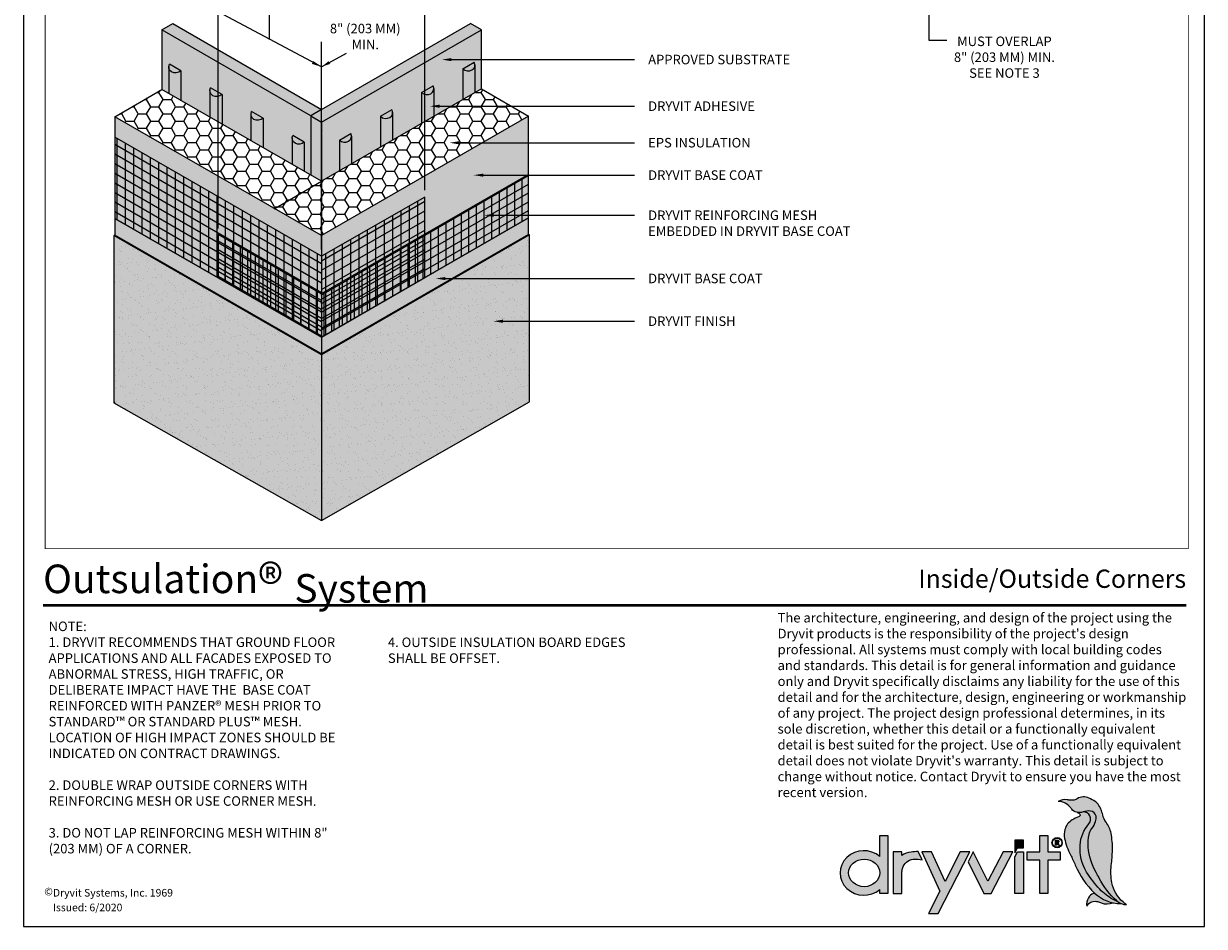
# Model space of a CAD drawing. Units: millimetres. Extents: x -8 to 88.3, y -32.3 to 10.6.
# Drawn here: x 23.9 to 31.6, y 0 to 5.9 of the extents above; entities that cross this region are included whole.
import ezdxf
from ezdxf import colors
from ezdxf.entities.mleader import LeaderData, LeaderLine
from ezdxf.enums import TextEntityAlignment as Align
from ezdxf.math import Vec2, Vec3

# ---------------------------------------------------------------- set-up
doc = ezdxf.new("R2010")
doc.units = ezdxf.units.MM
doc.header["$MEASUREMENT"] = 0
doc.layers.get('0').update_dxf_attribs({"linetype": 'CONTINUOUS', "lineweight": 5, "plot": 0})
for name, color, linetype, lineweight in [('ADHESIVE', 253, 'CONTINUOUS', 5), ('BASE COAT', 253, 'CONTINUOUS', 5), ('INSULATION', 40, 'CONTINUOUS', 5), ('logo black', 7, 'CONTINUOUS', 5), ('logo outline', 7, 'CONTINUOUS', 5), ('logo red', 1, 'CONTINUOUS', 5), ('MESH', 160, 'CONTINUOUS', 5), ('TEXT', 7, 'CONTINUOUS', 5), ('TEXT - TITLE BLOCK', 7, 'CONTINUOUS', 5), ('TITLEBLOCK', 7, 'CONTINUOUS', 5)]:
    doc.layers.add(name, color=color, linetype=linetype, lineweight=lineweight)
for name, color, linetype, lineweight, true_color in [('BARRIER', 7, 'CONTINUOUS', 5, 0x83aaaa), ('FINISH', 7, 'CONTINUOUS', 5, 0xe2cc98), ('logo gray', 7, 'CONTINUOUS', 5, 0xdedede), ('SUBSTRATE', 7, 'CONTINUOUS', 5, 0xffff9e)]:
    doc.layers.add(name, color=color, linetype=linetype, lineweight=lineweight, true_color=true_color)
doc.styles.add('arial', font='arial.ttf', dxfattribs={"height": 0.12})
doc.styles.add('Arial_Black', font='txt', dxfattribs={"height": 0.2})
pattern_1 = [(90, (-8.34071, -95.807786), (-0.054796844, 1e-17), [])]
pattern_2 = [(90, (-23.208666, -110.131784), (-0.05, 7e-18), [])]

# ---------------------------------------------------------------- blocks, each defined once
blk = doc.blocks.new('new block')
blk.add_lwpolyline([(7.6163, 0.1002), (-0.1301, 0.1002), (-0.1301, -10.4502), (7.6163, -10.4502)], close=True)
blk = doc.blocks.new('A$C03B42BF4')
at = {"layer": 'logo black'}
h = blk.add_hatch(color=256, dxfattribs=at)
h.dxf.hatch_style = 1
h.paths.add_polyline_path([(-1.79, 7.35, 0.056625), (-1.93, 9.03, 0.109774), (-2.42, 10.13, -0.103343), (-2.75, 10.86, 0.09685), (-3.21, 11.91, 0.096451), (-3.5, 12.18, 0.034032), (-4.11, 12.53, 0.253995), (-5.29, 12.46, -0.16463), (-5.93, 12.31, -0.006644), (-6.29, 12.36, 0.155875), (-7.17, 12.19, -0.239617), (-5.93, 11.54, -0.001648), (-5.84, 11.42, 0.19103), (-5.37, 11.11, 0.136532), (-4.7, 11.15, -0.116624), (-3.97, 11.23, -0.320877), (-3.42, 10.73, -0.135503), (-3.46, 10.21, -0.076879), (-3.83, 9.5, 0.10026), (-4.11, 8.92, 0.084359), (-4.2, 7.65, 0.104074), (-3.42, 5.14, -0.007295), (-3.11, 4.57, 0.088215), (-1.36, 2.31, 0.11474), (-0.7, 1.94, 0.105153), (-0.38, 1.92), (-0.38, 1.92, -0.011931), (-0.73, 2.2, -0.175402), (-1.84, 4.11, -0.072293), (-1.9, 5.83, 0.020023)])
h = blk.add_hatch(color=256, dxfattribs=at)
h.dxf.hatch_style = 1
edge = h.paths.add_edge_path()
edge.add_line((-24.11, 8.82), (-24.92, 8.82))
edge.add_line((-24.92, 8.82), (-24.92, 6.71))
edge.add_ellipse((-26.5, 5.08), major_axis=(-2.35, 0), ratio=0.942499, start_angle=227.5805, end_angle=492.4195)
edge.add_line((-24.92, 3.44), (-24.92, 3.03))
edge.add_line((-24.92, 3.03), (-24.11, 3.03))
edge.add_line((-24.11, 3.03), (-24.11, 8.82))
edge = h.paths.add_edge_path(flags=16)
edge.add_ellipse((-26.46, 5.09), major_axis=(-1.55, 0), ratio=0.885439, start_angle=0, end_angle=360)
h = blk.add_hatch(color=256, dxfattribs=at)
h.dxf.hatch_style = 1
h.paths.add_polyline_path([(-7, 7.18), (-8.21, 7.18), (-8.21, 8.82), (-9.02, 8.82), (-9.02, 7.18), (-10.27, 7.18), (-10.27, 6.34), (-9.02, 6.34), (-9.02, 3.03), (-8.21, 3.03), (-8.21, 6.34), (-7, 6.34)])
h = blk.add_hatch(color=256, dxfattribs=at)
h.dxf.hatch_style = 1
h.paths.add_polyline_path([(-7.8, 8.09, 1), (-6.78, 8.09, 1)])
h.paths.add_polyline_path([(-6.83, 8.09, -1), (-7.75, 8.09, -1)], flags=16)
h.paths.add_polyline_path([(-7.15, 8.27, -0.681969), (-7.22, 8.07), (-7.1, 7.86), (-7.19, 7.86), (-7.31, 8.07), (-7.36, 8.07), (-7.36, 7.86), (-7.45, 7.86), (-7.45, 8.33), (-7.3, 8.33, -0.183695)], flags=0)
h.paths.add_polyline_path([(-7.21, 8.23, -0.63876), (-7.25, 8.14), (-7.36, 8.14), (-7.36, 8.26, -0.066048), (-7.25, 8.26, -0.173655)], flags=0)
h = blk.add_hatch(color=256, dxfattribs=at)
h.dxf.hatch_style = 1
h.paths.add_polyline_path([(-7.24, 8.33, 0.007808), (-7.3, 8.33), (-7.45, 8.33), (-7.45, 7.86), (-7.36, 7.86), (-7.36, 8.07), (-7.31, 8.07), (-7.19, 7.86), (-7.1, 7.86), (-7.22, 8.07, 0.899412)])
h.paths.add_polyline_path([(-7.36, 8.26), (-7.3, 8.26, -0.007808), (-7.25, 8.26, -0.952465), (-7.24, 8.14), (-7.36, 8.14)], flags=16)
h = blk.add_hatch(color=256, dxfattribs=at)
h.dxf.hatch_style = 1
h.paths.add_polyline_path([(-21.09, 7.21, 0.003761), (-21.81, 7.16, 0.151543), (-22.72, 6.8), (-22.72, 7.18), (-23.57, 7.18), (-23.57, 3.03), (-22.72, 3.03), (-22.72, 5.07, -0.06711), (-22.66, 5.54, -0.314003), (-21.58, 6.44, -0.079789), (-20.69, 6.37)])
h = blk.add_hatch(color=256, dxfattribs=at)
h.dxf.hatch_style = 1
h.paths.add_polyline_path([(-15.95, 7.18), (-16.91, 7.18), (-18.43, 4.23), (-19.77, 7.18), (-20.72, 7.18), (-18.93, 3.26), (-20.08, 1.04), (-19.12, 1.04)])
h = blk.add_hatch(color=256, dxfattribs=at)
h.dxf.hatch_style = 1
h.paths.add_polyline_path([(-11.69, 7.18), (-12.66, 7.18), (-14.16, 4.26), (-15.62, 7.18), (-16.13, 6.18), (-14.56, 3.03), (-13.83, 3.03)])
h = blk.add_hatch(color=256, dxfattribs=at)
h.dxf.hatch_style = 1
h.paths.add_polyline_path([(-10.63, 7.18), (-11.22, 7.18), (-11.48, 6.67), (-11.48, 3.03), (-10.63, 3.03)])
h = blk.add_hatch(color=256, dxfattribs=at)
h.dxf.hatch_style = 1
h.paths.add_polyline_path([(-3.55, 3.06), (-3.67, 3.03, 0.199003), (-4.18, 2.62, 0.16076), (-4.34, 1.77), (-4.27, 1.87, -0.27758), (-3.49, 2.26, -0.068437), (-3.08, 2.17, 0.003474), (-2.9, 2.1, 0.180438), (-1.73, 2.12, -0.137691)])
at = {"layer": 'logo gray'}
h = blk.add_hatch(color=256, dxfattribs=at)
h.dxf.hatch_style = 1
h.paths.add_polyline_path([(-4.13, 9.97, 0.658222), (-4.71, 11.15, -0.119407), (-5.29, 11.09), (-5.19, 11.05, -0.17925), (-5, 10.85, -0.322395), (-5.02, 10.76, -0.089009), (-5.17, 10.66, 0.036946), (-5.78, 10.36, 0.193643), (-6.52, 9.4, 0.122103), (-6.55, 8.52, 0.066415), (-5.97, 6.89, -0.020245), (-5.48, 5.86, 0.105506), (-3.56, 3.07, 0.191314), (-0.95, 2.04, -0.042266), (-1.2, 2.18), (-1.72, 2.45, -0.080395), (-3.05, 3.47, -0.054823), (-4.36, 5.17, -0.153861), (-5, 7.85, -0.162533)])
at = {"layer": 'logo red'}
h = blk.add_hatch(color=256, dxfattribs=at)
h.dxf.hatch_style = 1
h.paths.add_polyline_path([(-4.2, 7.65, -0.084359), (-4.11, 8.92, -0.10026), (-3.83, 9.5, 0.076879), (-3.46, 10.21, 0.135503), (-3.42, 10.73, 0.320877), (-3.97, 11.23, 0.117568), (-4.71, 11.15, -0.658178), (-4.13, 9.97, 0.162533), (-5, 7.85, 0.153861), (-4.36, 5.17, 0.054823), (-3.05, 3.47, 0.080395), (-1.72, 2.45), (-1.2, 2.18, -0.031971), (-1.36, 2.31, -0.088215), (-3.11, 4.57, 0.007295), (-3.42, 5.14, -0.104074)])
h = blk.add_hatch(color=256, dxfattribs=at)
h.dxf.hatch_style = 1
h.paths.add_polyline_path([(-10.63, 8.35), (-11.48, 8.35), (-11.48, 7.08), (-11.22, 7.59), (-10.63, 7.59)])
at = {"layer": 'logo outline'}
for points in [[(-0.38, 1.92), (-0.38, 1.92, -0.011931), (-0.73, 2.2, -0.175402), (-1.84, 4.11, -0.072293), (-1.9, 5.83, 0.020023), (-1.79, 7.35, 0.056625), (-1.93, 9.03, 0.109774), (-2.42, 10.13, -0.103343), (-2.75, 10.86, 0.09685), (-3.21, 11.91, 0.096451), (-3.5, 12.18, 0.034032), (-4.11, 12.53, 0.253995), (-5.29, 12.46, -0.16463), (-5.93, 12.31, -0.006644), (-6.29, 12.36, 0.155875), (-7.17, 12.19)], [(-0.38, 1.92, -0.105473), (-0.7, 1.94, -0.11474), (-1.36, 2.31, -0.088215), (-3.11, 4.57, 0.007295), (-3.42, 5.14, -0.104074), (-4.2, 7.65, -0.084359), (-4.11, 8.92, -0.10026), (-3.83, 9.5, 0.076879), (-3.46, 10.21, 0.135503), (-3.42, 10.73, 0.320877), (-3.97, 11.23, 0.116624), (-4.7, 11.15, -0.136532), (-5.37, 11.11, -0.19103), (-5.84, 11.42, 0.001648), (-5.93, 11.54, 0.239617), (-7.17, 12.19)], [(-7.1, 7.86), (-7.19, 7.86), (-7.31, 8.07), (-7.36, 8.07), (-7.36, 7.86), (-7.45, 7.86), (-7.45, 8.33), (-7.3, 8.33, -0.007808), (-7.24, 8.33, -0.899412), (-7.22, 8.07), (-7.1, 7.85)], [(-3.55, 3.06), (-3.67, 3.03, 0.199003), (-4.18, 2.62, 0.16076), (-4.34, 1.77, 1.129219)], [(-4.34, 1.77), (-4.27, 1.87, -0.27758), (-3.49, 2.26, -0.068437), (-3.08, 2.17, 0.003474), (-2.9, 2.1, 0.180438), (-1.73, 2.12, 0.552326)]]:
    blk.add_lwpolyline(points, format="xyb", dxfattribs=at)
at = {"layer": 'logo outline', "color": 254, "true_color": 0xdedede}
blk.add_lwpolyline([(-5.29, 11.09), (-5.19, 11.05, -0.17925), (-5, 10.85, -0.322395), (-5.02, 10.76, -0.089009), (-5.17, 10.66, 0.036946), (-5.78, 10.36, 0.193643), (-6.52, 9.4, 0.122103), (-6.55, 8.52, 0.066415), (-5.97, 6.89, -0.020245), (-5.48, 5.86, 0.105506), (-3.56, 3.07, 0.191314), (-0.95, 2.04, 7.927356)], format="xyb", dxfattribs=at)
at = {"layer": 'logo outline', "color": 1}
blk.add_lwpolyline([(-1.2, 2.18), (-1.72, 2.45, -0.080395), (-3.05, 3.47, -0.054823), (-4.36, 5.17, -0.153861), (-5, 7.85, -0.162533), (-4.13, 9.97, 0.658222), (-4.71, 11.15, 2.62929)], format="xyb", dxfattribs=at)
at = {"layer": 'logo outline'}
blk.add_lwpolyline([(-24.92, 6.71), (-24.92, 8.82), (-24.11, 8.82), (-24.11, 3.03), (-24.92, 3.03), (-24.92, 3.44)], dxfattribs=at)
at = {"layer": 'logo outline', "color": 1}
blk.add_lwpolyline([(-11.48, 7.08), (-11.22, 7.59), (-10.63, 7.59), (-10.63, 8.35), (-11.48, 8.35)], close=True, dxfattribs=at)
at = {"layer": 'logo outline'}
for points in [[(-9.02, 6.34), (-10.27, 6.34), (-10.27, 7.18), (-9.02, 7.18), (-9.02, 8.82), (-8.21, 8.82), (-8.21, 7.18), (-7, 7.18), (-7, 6.34), (-8.21, 6.34), (-8.21, 3.03), (-9.02, 3.03)], [(-19.77, 7.18), (-20.72, 7.18), (-18.93, 3.26), (-20.08, 1.04), (-19.12, 1.04), (-15.95, 7.18), (-16.91, 7.18), (-18.43, 4.23)], [(-13.83, 3.03), (-11.69, 7.18), (-12.66, 7.18), (-14.16, 4.26), (-15.62, 7.18), (-16.13, 6.18), (-14.56, 3.03)], [(-11.48, 6.67), (-11.22, 7.18), (-10.63, 7.18), (-10.63, 3.03), (-11.48, 3.03)]]:
    blk.add_lwpolyline(points, close=True, dxfattribs=at)
for points in [[(-7.24, 8.14, 0.952465), (-7.25, 8.26, 0.007808), (-7.3, 8.26), (-7.36, 8.26), (-7.36, 8.14)], [(-22.72, 5.07, -0.06711), (-22.66, 5.54, -0.314003), (-21.58, 6.44, -0.079789), (-20.69, 6.37), (-21.09, 7.21), (-21.09, 7.21, 0.003761), (-21.81, 7.16, 0.151543), (-22.72, 6.8), (-22.72, 7.18), (-23.57, 7.18), (-23.57, 3.03), (-22.72, 3.03)]]:
    blk.add_lwpolyline(points, format="xyb", close=True, dxfattribs=at)
for radius in [0.509, 0.459]:
    blk.add_circle((-7.29, 8.09), radius, dxfattribs=at)
blk.add_ellipse((-26.5, 5.08), major_axis=(-2.35, 0), ratio=0.942499, start_param=3.972029, end_param=8.594342, dxfattribs=at)
blk.add_ellipse((-26.46, 5.09), major_axis=(-1.55, 0), ratio=0.885439, dxfattribs=at)

msp = doc.modelspace()

# ---------------------------------------------------------------- hatches: boundary and pattern name
at = {"layer": 'ADHESIVE'}
h = msp.add_hatch(color=256, dxfattribs=at)
h.dxf.hatch_style = 1
h.paths.add_polyline_path([(24.8214, 5.4647), (24.9011, 5.419), (24.9011, 5.6145), (24.8256, 5.6582), (24.8254, 5.6578), (24.8253, 5.6575), (24.8251, 5.6572), (24.825, 5.6568), (24.8248, 5.6565), (24.8247, 5.6562), (24.8246, 5.6559), (24.8244, 5.6555), (24.8243, 5.6552), (24.8242, 5.6548), (24.824, 5.6545), (24.8239, 5.6542), (24.8238, 5.6538), (24.8237, 5.6535), (24.8236, 5.6532), (24.8235, 5.6528), (24.8234, 5.6525), (24.8232, 5.6522), (24.8231, 5.6518), (24.823, 5.6515), (24.8229, 5.6511), (24.8229, 5.6508), (24.8228, 5.6505), (24.8227, 5.6501), (24.8226, 5.6498), (24.8225, 5.6494), (24.8224, 5.6491), (24.8224, 5.6487), (24.8223, 5.6484), (24.8222, 5.6481), (24.8221, 5.6477), (24.8221, 5.6474), (24.822, 5.647), (24.822, 5.6467), (24.8219, 5.6463), (24.8218, 5.646), (24.8218, 5.6456), (24.8217, 5.6453), (24.8217, 5.645), (24.8217, 5.6446), (24.8216, 5.6443), (24.8216, 5.6439), (24.8216, 5.6436), (24.8215, 5.6432), (24.8215, 5.6429), (24.8215, 5.6426), (24.8214, 5.6422), (24.8214, 5.6419), (24.8214, 5.6415), (24.8214, 5.6412), (24.8214, 5.6408), (24.8214, 5.6405), (24.8214, 5.6401)])
h = msp.add_hatch(color=256, dxfattribs=at)
h.dxf.hatch_style = 1
h.paths.add_polyline_path([(26.8305, 5.6532), (26.8305, 5.654), (26.8304, 5.6545), (26.8304, 5.6551), (26.8304, 5.6556), (26.8303, 5.6561), (26.8303, 5.6567), (26.8302, 5.6572), (26.8302, 5.6578), (26.8301, 5.6583), (26.83, 5.6588), (26.8299, 5.6594), (26.8298, 5.6599), (26.8297, 5.6605), (26.8296, 5.661), (26.8295, 5.6615), (26.8294, 5.6621), (26.8293, 5.6626), (26.8291, 5.6631), (26.829, 5.6637), (26.8288, 5.6642), (26.8287, 5.6648), (26.8285, 5.6653), (26.8284, 5.6658), (26.8282, 5.6663), (26.828, 5.6669), (26.8278, 5.6674), (26.8276, 5.6679), (26.8274, 5.6684), (26.8272, 5.669), (26.827, 5.6695), (26.8268, 5.67), (26.8265, 5.6705), (26.8263, 5.671), (26.7507, 5.6274), (26.7507, 5.4243), (26.8305, 5.4704)])
h = msp.add_hatch(color=256, dxfattribs=at)
h.dxf.hatch_style = 1
h.paths.add_polyline_path([(25.0913, 5.31), (25.1711, 5.2643), (25.1711, 5.4587), (25.0955, 5.5023), (25.0954, 5.502), (25.0952, 5.5017), (25.0951, 5.5013), (25.0949, 5.501), (25.0948, 5.5007), (25.0946, 5.5003), (25.0945, 5.5), (25.0944, 5.4997), (25.0942, 5.4993), (25.0941, 5.499), (25.094, 5.4987), (25.0939, 5.4983), (25.0937, 5.498), (25.0936, 5.4977), (25.0935, 5.4973), (25.0934, 5.497), (25.0933, 5.4966), (25.0932, 5.4963), (25.0931, 5.496), (25.093, 5.4956), (25.0929, 5.4953), (25.0928, 5.4949), (25.0927, 5.4946), (25.0926, 5.4943), (25.0925, 5.4939), (25.0925, 5.4936), (25.0924, 5.4932), (25.0923, 5.4929), (25.0922, 5.4925), (25.0921, 5.4922), (25.0921, 5.4919), (25.092, 5.4915), (25.092, 5.4912), (25.0919, 5.4908), (25.0918, 5.4905), (25.0918, 5.4901), (25.0917, 5.4898), (25.0917, 5.4895), (25.0916, 5.4891), (25.0916, 5.4888), (25.0916, 5.4884), (25.0915, 5.4881), (25.0915, 5.4877), (25.0915, 5.4874), (25.0914, 5.487), (25.0914, 5.4867), (25.0914, 5.4864), (25.0914, 5.486), (25.0914, 5.4857), (25.0913, 5.4853), (25.0913, 5.485), (25.0913, 5.4846), (25.0913, 5.4842)])
h = msp.add_hatch(color=256, dxfattribs=at)
h.dxf.hatch_style = 1
h.paths.add_polyline_path([(26.5605, 5.4974), (26.5605, 5.4981), (26.5605, 5.4987), (26.5605, 5.4992), (26.5604, 5.4998), (26.5604, 5.5003), (26.5603, 5.5008), (26.5603, 5.5014), (26.5602, 5.5019), (26.5602, 5.5025), (26.5601, 5.503), (26.56, 5.5035), (26.5599, 5.5041), (26.5598, 5.5046), (26.5597, 5.5051), (26.5596, 5.5057), (26.5595, 5.5062), (26.5593, 5.5068), (26.5592, 5.5073), (26.5591, 5.5078), (26.5589, 5.5084), (26.5588, 5.5089), (26.5586, 5.5094), (26.5584, 5.51), (26.5582, 5.5105), (26.5581, 5.511), (26.5579, 5.5115), (26.5577, 5.5121), (26.5575, 5.5126), (26.5573, 5.5131), (26.557, 5.5136), (26.5568, 5.5142), (26.5566, 5.5147), (26.5563, 5.5152), (26.4808, 5.4716), (26.4808, 5.2685), (26.5605, 5.3145)])
h = msp.add_hatch(color=256, dxfattribs=at)
h.dxf.hatch_style = 1
h.paths.add_polyline_path([(25.3613, 5.1552), (25.441, 5.1095), (25.441, 5.3028), (25.3655, 5.3465), (25.3653, 5.3461), (25.3652, 5.3458), (25.365, 5.3455), (25.3649, 5.3451), (25.3647, 5.3448), (25.3646, 5.3445), (25.3644, 5.3441), (25.3643, 5.3438), (25.3642, 5.3435), (25.3641, 5.3431), (25.3639, 5.3428), (25.3638, 5.3425), (25.3637, 5.3421), (25.3636, 5.3418), (25.3635, 5.3415), (25.3633, 5.3411), (25.3632, 5.3408), (25.3631, 5.3405), (25.363, 5.3401), (25.3629, 5.3398), (25.3628, 5.3394), (25.3627, 5.3391), (25.3626, 5.3387), (25.3626, 5.3384), (25.3625, 5.3381), (25.3624, 5.3377), (25.3623, 5.3374), (25.3622, 5.337), (25.3622, 5.3367), (25.3621, 5.3364), (25.362, 5.336), (25.362, 5.3357), (25.3619, 5.3353), (25.3618, 5.335), (25.3618, 5.3346), (25.3617, 5.3343), (25.3617, 5.3339), (25.3616, 5.3336), (25.3616, 5.3333), (25.3615, 5.3329), (25.3615, 5.3326), (25.3615, 5.3322), (25.3614, 5.3319), (25.3614, 5.3315), (25.3614, 5.3312), (25.3614, 5.3309), (25.3613, 5.3305), (25.3613, 5.3302), (25.3613, 5.3298), (25.3613, 5.3295), (25.3613, 5.3291), (25.3613, 5.3288), (25.3613, 5.3284)])
h = msp.add_hatch(color=256, dxfattribs=at)
h.dxf.hatch_style = 1
h.paths.add_polyline_path([(26.2108, 5.1126), (26.2906, 5.1587), (26.2906, 5.3415), (26.2906, 5.3423), (26.2906, 5.3428), (26.2905, 5.3434), (26.2905, 5.3439), (26.2905, 5.3444), (26.2904, 5.345), (26.2903, 5.3455), (26.2903, 5.3461), (26.2902, 5.3466), (26.2901, 5.3471), (26.2901, 5.3477), (26.29, 5.3482), (26.2899, 5.3488), (26.2898, 5.3493), (26.2896, 5.3498), (26.2895, 5.3504), (26.2894, 5.3509), (26.2893, 5.3514), (26.2891, 5.352), (26.289, 5.3525), (26.2888, 5.353), (26.2886, 5.3536), (26.2885, 5.3541), (26.2883, 5.3546), (26.2881, 5.3552), (26.2879, 5.3557), (26.2877, 5.3562), (26.2875, 5.3567), (26.2873, 5.3573), (26.2871, 5.3578), (26.2869, 5.3583), (26.2866, 5.3588), (26.2864, 5.3593), (26.2108, 5.3157)])
h = msp.add_hatch(color=256, dxfattribs=at)
h.dxf.hatch_style = 1
h.paths.add_polyline_path([(25.6312, 5.0005), (25.711, 4.9548), (25.711, 5.147), (25.6354, 5.1906), (25.6352, 5.1903), (25.6351, 5.19), (25.6349, 5.1896), (25.6348, 5.1893), (25.6347, 5.189), (25.6345, 5.1886), (25.6344, 5.1883), (25.6343, 5.188), (25.6341, 5.1876), (25.634, 5.1873), (25.6339, 5.187), (25.6337, 5.1866), (25.6336, 5.1863), (25.6335, 5.186), (25.6334, 5.1856), (25.6333, 5.1853), (25.6332, 5.1849), (25.6331, 5.1846), (25.633, 5.1843), (25.6329, 5.1839), (25.6328, 5.1836), (25.6327, 5.1832), (25.6326, 5.1829), (25.6325, 5.1826), (25.6324, 5.1822), (25.6323, 5.1819), (25.6323, 5.1815), (25.6322, 5.1812), (25.6321, 5.1808), (25.632, 5.1805), (25.632, 5.1802), (25.6319, 5.1798), (25.6318, 5.1795), (25.6318, 5.1791), (25.6317, 5.1788), (25.6317, 5.1784), (25.6316, 5.1781), (25.6316, 5.1778), (25.6315, 5.1774), (25.6315, 5.1771), (25.6314, 5.1767), (25.6314, 5.1764), (25.6314, 5.176), (25.6313, 5.1757), (25.6313, 5.1753), (25.6313, 5.175), (25.6313, 5.1747), (25.6313, 5.1743), (25.6312, 5.174), (25.6312, 5.1736), (25.6312, 5.1733), (25.6312, 5.1729), (25.6312, 5.1725)])
h = msp.add_hatch(color=256, dxfattribs=at)
h.dxf.hatch_style = 1
h.paths.add_polyline_path([(25.9409, 4.9568), (26.0206, 5.0028), (26.0206, 5.1857), (26.0206, 5.1864), (26.0206, 5.187), (26.0206, 5.1875), (26.0206, 5.1881), (26.0205, 5.1886), (26.0205, 5.1891), (26.0204, 5.1897), (26.0203, 5.1902), (26.0203, 5.1908), (26.0202, 5.1913), (26.0201, 5.1918), (26.02, 5.1924), (26.0199, 5.1929), (26.0198, 5.1934), (26.0197, 5.194), (26.0196, 5.1945), (26.0194, 5.1951), (26.0193, 5.1956), (26.0192, 5.1961), (26.019, 5.1967), (26.0189, 5.1972), (26.0187, 5.1977), (26.0185, 5.1983), (26.0184, 5.1988), (26.0182, 5.1993), (26.018, 5.1998), (26.0178, 5.2004), (26.0176, 5.2009), (26.0174, 5.2014), (26.0172, 5.2019), (26.0169, 5.2025), (26.0167, 5.203), (26.0165, 5.2035), (25.9409, 5.1599)])
at = {"layer": 'BASE COAT'}
h = msp.add_hatch(color=256, dxfattribs=at)
h.dxf.hatch_style = 1
h.paths.add_polyline_path([(25.8246, 4.5339), (24.4678, 5.313), (24.4678, 4.5365), (25.8246, 3.7575)])
h.paths.add_polyline_path([(27.1813, 5.3172), (25.8246, 4.5339), (25.8246, 3.7575), (27.1813, 4.5408)])
at = {"layer": 'FINISH'}
h = msp.add_hatch(color=256, dxfattribs=at)
h.dxf.hatch_style = 1
h.paths.add_polyline_path([(25.8246, 3.7575), (24.4678, 4.5365), (24.4606, 4.5332), (24.4606, 3.4351), (25.8246, 2.6643)])
h.paths.add_polyline_path([(27.1886, 4.5375), (27.1813, 4.5408), (25.8246, 3.7575), (25.8246, 2.6643), (27.1886, 3.4428)])
h = msp.add_hatch(dxfattribs=at)
h.set_pattern_fill('AR-SAND', scale=0.044382, style=0)
h.set_pattern_definition([(37.5, (41.124086, -33.2266), (-0.00279574, 0.0855154), [0, -0.06745994, 0, -0.07544862, 0, -0.07212]), (7.5, (41.12409, -33.2266), (0.0785454, 0.1252512), [0, -0.03639286, 0, -0.06080271, 0, -0.02330031]), (327.5, (41.0695, -33.2266), (0.13821041, 0.00025116), [0, -0.02219077, 0, -0.07988677, 0, -0.10429662]), (317.5, (41.0695, -33.2266), (0.13341653, 0.0389526), [0, -0.01109538, 0, -0.05237022, 0, -0.05991508])])
h.paths.add_polyline_path([(27.1886, 4.5375), (25.8209, 3.7474), (24.4606, 4.5332), (24.4606, 3.4351), (25.8209, 2.6622), (27.1886, 3.4428)])
at = {"layer": 'INSULATION'}
h = msp.add_hatch(dxfattribs=at)
h.set_pattern_fill('HONEY', color=256, scale=0.433716)
h.set_pattern_definition([(0, (-16.85228, -97.86759), (0.081321766, 0.046951144), [0.05421451, -0.10842902]), (120, (-16.85228, -97.86759), (-0.081321766, 0.046951144), [0.05421451, -0.10842902]), (60, (-16.85228, -97.86759), (2e-17, 0.093902288), [-0.10842902, 0.05421451])])
h.paths.add_polyline_path([(27.1813, 5.3172), (26.8733, 5.4951), (25.8246, 4.8896), (24.7759, 5.4908), (24.4678, 5.313), (25.8209, 4.5318)])
at = {"layer": 'MESH'}
h = msp.add_hatch(dxfattribs=at)
h.set_pattern_fill('ANSI31', color=256, scale=0.438375, angle=45, style=0)
h.set_pattern_definition(pattern_1)
h.paths.add_polyline_path([(25.8246, 4.3969), (24.4678, 5.1782), (24.4678, 4.6456), (25.8246, 3.8666)])
h = msp.add_hatch(dxfattribs=at)
h.set_pattern_fill('ANSI31', color=256, scale=0.438375, angle=105, style=0)
h.set_pattern_definition([(150, (4.16379, -53.441707), (-0.02739842, -0.04745546), [])])
h.paths.add_polyline_path([(25.8246, 4.3969), (24.4678, 5.1782), (24.4678, 4.6456), (25.8246, 3.8666)])
h = msp.add_hatch(dxfattribs=at)
h.set_pattern_fill('ANSI31', color=256, scale=0.4, angle=45, style=0)
h.set_pattern_definition(pattern_2)
h.paths.add_polyline_path([(27.1813, 4.9335), (25.8209, 4.1502), (25.8246, 3.8666), (27.1813, 4.6499)])
h = msp.add_hatch(dxfattribs=at)
h.set_pattern_fill('ANSI31', color=256, scale=0.4, angle=345, style=0)
h.set_pattern_definition([(30, (-23.208666, -110.131784), (-0.025, 0.04330127), [])])
h.paths.add_polyline_path([(27.1813, 4.9335), (25.8209, 4.1502), (25.8246, 3.8666), (27.1813, 4.6499)])
h = msp.add_hatch(dxfattribs=at)
h.set_pattern_fill('ANSI31', color=256, scale=0.438375, angle=45, style=0)
h.set_pattern_definition(pattern_1)
h.paths.add_polyline_path([(26.5011, 4.7856), (25.8246, 4.3969), (25.8246, 3.8666), (26.5011, 4.2572)])
h = msp.add_hatch(dxfattribs=at)
h.set_pattern_fill('ANSI31', color=256, scale=0.438375, angle=345, style=0)
h.set_pattern_definition([(30, (4.16379, -53.441707), (-0.02739842, 0.04745546), [])])
h.paths.add_polyline_path([(26.5011, 4.7856), (25.8246, 4.3969), (25.8246, 3.8666), (26.5011, 4.2572)])
h = msp.add_hatch(dxfattribs=at)
h.set_pattern_fill('ANSI31', color=256, scale=0.4, angle=45, style=0)
h.set_pattern_definition(pattern_2)
h.paths.add_polyline_path([(25.8209, 4.1502), (25.1462, 4.5397), (25.1459, 4.2542), (25.8246, 3.8666)])
h = msp.add_hatch(dxfattribs=at)
h.set_pattern_fill('ANSI31', color=256, scale=0.4, angle=105, style=0)
h.set_pattern_definition([(150, (-23.208666, -110.131784), (-0.025, -0.04330127), [])])
h.paths.add_polyline_path([(25.8209, 4.1502), (25.1462, 4.5397), (25.1459, 4.2542), (25.8246, 3.8666)])
at = {"layer": 'SUBSTRATE'}
h = msp.add_hatch(color=256, dxfattribs=at)
h.dxf.hatch_style = 1
h.paths.add_polyline_path([(26.8733, 5.4951), (26.8733, 5.8826), (26.8017, 5.9239), (25.8246, 5.3598), (24.8475, 5.9239), (24.7759, 5.8826), (24.7759, 5.4908), (25.8246, 4.8896)])

# ---------------------------------------------------------------- linework, layer by layer
at = {"layer": 'ADHESIVE', "color": 7}
for p, q in [((24.9011, 5.6145), (24.8256, 5.6582)), ((26.7507, 5.6274), (26.8263, 5.671)), ((24.8214, 5.6403), (24.8214, 5.4647)), ((24.9011, 5.6145), (24.9011, 5.419)), ((26.7507, 5.6274), (26.7507, 5.4243)), ((26.8305, 5.6532), (26.8305, 5.4704)), ((25.1711, 5.4587), (25.0955, 5.5023)), ((26.4808, 5.4716), (26.5563, 5.5152)), ((25.0913, 5.4844), (25.0913, 5.31)), ((25.1711, 5.4587), (25.1711, 5.2643)), ((26.4808, 5.4716), (26.4808, 5.2685)), ((26.5605, 5.4973), (26.5605, 5.3145)), ((25.441, 5.3028), (25.3655, 5.3465)), ((26.2108, 5.3157), (26.2864, 5.3593)), ((25.3613, 5.3286), (25.3613, 5.1552)), ((25.441, 5.3028), (25.441, 5.1095)), ((26.2108, 5.3157), (26.2108, 5.1126)), ((26.2906, 5.3415), (26.2906, 5.1587)), ((25.711, 5.147), (25.6354, 5.1906)), ((25.9409, 5.1599), (26.0165, 5.2035)), ((25.6312, 5.1724), (25.6312, 5.0005)), ((25.711, 5.147), (25.711, 4.9548)), ((25.9409, 5.1599), (25.9409, 4.9568)), ((26.0206, 5.1852), (26.0206, 5.0028))]:
    msp.add_line(p, q, dxfattribs=at)
at = {"layer": 'ADHESIVE', "color": 7, "extrusion": (0, 0, -1)}
for centre in [(24.8697, 5.6447), (25.1396, 5.4888), (25.4096, 5.333), (25.6795, 5.1771)]:
    msp.add_ellipse(centre, major_axis=(0.0449, 0.0205), ratio=0.866803, start_param=1.238294, end_param=3.937374, dxfattribs=at)
at = {"layer": 'ADHESIVE', "color": 7}
for centre in [(26.7822, 5.6575), (26.5122, 5.5017), (26.2423, 5.3458), (25.9723, 5.19)]:
    msp.add_ellipse(centre, major_axis=(-0.0449, 0.0205), ratio=0.866803, start_param=1.238294, end_param=3.937374, dxfattribs=at)
at = {"layer": 'BARRIER', "color": 7}
msp.add_line((25.8246, 5.2001), (25.8246, 3.2029), dxfattribs=at)
at = {"layer": 'BASE COAT', "color": 7}
for p in [(25.8246, 4.5297), (25.8246, 4.2333), (25.8246, 3.8623)]:
    msp.add_line(p, (25.8246, 2.6681), dxfattribs=at)
for points in [[(24.4678, 4.5365), (24.4678, 4.5365), (25.8246, 3.7575), (27.1813, 4.5408), (27.1813, 5.3172), (25.8246, 4.5339), (24.4678, 5.313)], [(24.4678, 4.5365), (24.4678, 4.5365), (25.8246, 3.7575), (27.1813, 4.5408), (27.1813, 4.6499), (25.8246, 3.8666), (24.4678, 4.6456)]]:
    msp.add_lwpolyline(points, close=True, dxfattribs=at)
at = {"layer": 'FINISH', "color": 7}
for p, q in [((24.4678, 4.5365), (24.4606, 4.5332)), ((27.1813, 4.5408), (27.1886, 4.5375)), ((25.8246, 3.7495), (25.8246, 2.6643)), ((24.4678, 3.4384), (24.4606, 3.4351))]:
    msp.add_line(p, q, dxfattribs=at)
msp.add_lwpolyline([(24.4606, 3.4351), (24.4606, 3.4351), (25.8246, 2.6643), (27.1886, 3.4428), (27.1886, 4.5375), (25.8246, 3.7495), (24.4606, 4.5332)], close=True, dxfattribs=at)
msp.add_lwpolyline([(27.1813, 4.5408), (25.8246, 3.7575), (24.4678, 4.5365)], dxfattribs=at)
at = {"layer": 'INSULATION', "color": 7}
for p, q in [((24.4678, 5.313), (24.7759, 5.4908)), ((26.8733, 5.4951), (27.1813, 5.3172)), ((25.5128, 4.7096), (25.8246, 4.8896)), ((25.8246, 4.5297), (25.8246, 2.6681))]:
    msp.add_line(p, q, dxfattribs=at)
msp.add_lwpolyline([(26.8733, 5.4951), (25.8246, 4.8896), (24.7759, 5.4908)], dxfattribs=at)
msp.add_lwpolyline([(26.8733, 5.4951), (25.8246, 4.8896), (24.7759, 5.4908)], dxfattribs=at)
at = {"layer": 'MESH'}
for points in [[(24.4678, 4.6456), (24.4678, 4.6456), (25.8246, 3.8666), (26.5011, 4.2572), (26.5011, 4.7856), (25.8246, 4.3969), (24.4678, 5.1782)], [(25.1459, 4.2563), (25.1459, 4.2563), (25.8246, 3.8666), (27.1813, 4.6499), (27.1813, 4.9335), (25.8209, 4.1502), (25.1462, 4.5397)]]:
    msp.add_lwpolyline(points, close=True, dxfattribs=at)
at = {"layer": 'SUBSTRATE', "color": 7}
for p, q in [((24.7759, 5.8826), (24.7759, 5.4908)), ((25.753, 5.3185), (25.8246, 5.2771)), ((25.753, 5.3185), (25.753, 4.9306)), ((25.8246, 5.2771), (25.8246, 5.2043))]:
    msp.add_line(p, q, dxfattribs=at)
msp.add_lwpolyline([(25.753, 5.3185), (24.7759, 5.8826), (24.8475, 5.9239), (25.8246, 5.3598)], close=True, dxfattribs=at)
for points in [[(25.8246, 5.3598), (26.8017, 5.9239)], [(26.8733, 5.8826), (26.8017, 5.9239)], [(25.8246, 5.2771), (26.8733, 5.8826)], [(26.8733, 5.4951), (26.8733, 5.4951), (26.8733, 5.4951), (26.8733, 5.4951), (26.8733, 5.8826), (26.8733, 5.8826), (26.8733, 5.8826)]]:
    msp.add_lwpolyline(points, dxfattribs=at)
at = {"layer": 'TEXT'}
for p, q in [((25.4836, 5.8204), (25.4836, 6.4438)), ((29.8095, 5.8136), (29.8095, 6.2766)), ((26.5011, 4.8314), (26.5011, 6.1379)), ((25.1462, 4.58), (25.1462, 6.1109)), ((25.8246, 5.6407), (25.1462, 6.0013)), ((29.9256, 5.8136), (29.8095, 5.8136)), ((25.8246, 4.4417), (25.8246, 5.8039)), ((25.8246, 5.6407), (25.9868, 5.7296))]:
    msp.add_line(p, q, dxfattribs=at)
for points in [[(25.7705, 5.6779), (25.7608, 5.6595), (25.8246, 5.6407)], [(25.8713, 5.6779), (25.881, 5.6595), (25.8246, 5.6407)]]:
    msp.add_solid(points, dxfattribs=at)
at = {"layer": 'TITLEBLOCK', "color": 7, "const_width": 0.005, "flags": 128}
msp.add_lwpolyline([(24.011, 2.4789), (24.011, 9.8539), (31.511, 9.8539), (31.511, 2.4789)], close=True, dxfattribs=at)
at = {"layer": 'TITLEBLOCK', "color": 1, "const_width": 0.0175}
msp.add_lwpolyline([(23.9972, 2.1076), (31.4972, 2.1076)], dxfattribs=at)

# ---------------------------------------------------------------- block references
msp.add_blockref('new block', (23.9997, 10.4502))
at = {"layer": 'TITLEBLOCK', "xscale": 0.06600000000000002, "yscale": 0.06600000000000002, "zscale": 0.06600000000000002}
msp.add_blockref('A$C03B42BF4', (31.1308, 0.0153), dxfattribs=at)

# ---------------------------------------------------------------- texts
at = {"layer": 'TEXT', "style": 'arial'}
msp.add_text('Inside/Outside Corners', height=0.12, dxfattribs=at).set_placement((31.496, 2.2213), align=Align.RIGHT)
at = {"layer": 'TEXT', "char_height": 0.0625, "attachment_point": 5, "style": 'arial'}
for s, insert in [('\\A1;8" (203 MM)\\PMIN.', (26.1109, 5.8396)), ('\\A1;MUST OVERLAP \\P8" (203 MM) MIN. \\PSEE NOTE 3', (30.3041, 5.7036))]:
    msp.add_mtext(s, dxfattribs=dict(at, insert=insert))
at = {"layer": 'TEXT', "insert": (23.9972, 2.3742), "char_height": 0.2, "width": 4.457652, "attachment_point": 1, "style": 'Arial_Black'}
msp.add_mtext('{\\H0.9375x;Outsulation\\fViner Hand ITC|b0|i0|c0|p64;\\H1.333x;® \\fArial Black|b0|i0|c0|p34;\\H0.75x;System}', dxfattribs=at)
at = {"layer": 'TEXT - TITLE BLOCK', "color": 5, "char_height": 0.0625, "attachment_point": 1, "style": 'arial'}
for s, width, insert in [('NOTE:\\P1. DRYVIT RECOMMENDS THAT GROUND FLOOR APPLICATIONS AND ALL FACADES EXPOSED TO ABNORMAL STRESS, HIGH TRAFFIC, OR DELIBERATE IMPACT HAVE THE  BASE COAT REINFORCED WITH PANZER® MESH PRIOR TO STANDARD™ OR STANDARD PLUS™ MESH. LOCATION OF HIGH IMPACT ZONES SHOULD BE INDICATED ON CONTRACT DRAWINGS.\\P\\P2. DOUBLE WRAP OUTSIDE CORNERS WITH REINFORCING MESH OR USE CORNER MESH.\\P\\P3. DO NOT LAP REINFORCING MESH WITHIN 8" (203 MM) OF A CORNER.', 1.959064, (24.0337, 2.0001)), ('\\P4. OUTSIDE INSULATION BOARD EDGES SHALL BE OFFSET.', 1.728045, (26.2596, 1.9998))]:
    msp.add_mtext_dynamic_manual_height_columns(s, width=width, gutter_width=0.625, heights=[0], dxfattribs=dict(at, insert=insert))
at = {"layer": 'TITLEBLOCK', "color": 7, "style": 'arial'}
for s, p in [('©', (24.0048, 0.2038)), ('Dryvit Systems, Inc. 1969', (24.0619, 0.1957)), ('Issued: 6/2020', (24.0619, 0.0992))]:
    msp.add_text(s, height=0.05, dxfattribs=at).set_placement(p)
at = {"layer": 'TITLEBLOCK', "insert": (28.8162, 2.0568), "char_height": 0.0625, "attachment_point": 1, "style": 'arial'}
msp.add_mtext_dynamic_manual_height_columns("The architecture, engineering, and design of the project using the Dryvit products is the responsibility of the project's design professional. All systems must comply with local building codes and standards. This detail is for general information and guidance only and Dryvit specifically disclaims any liability for the use of this detail and for the architecture, design, engineering or workmanship of any project. The project design professional determines, in its sole discretion, whether this detail or a functionally equivalent detail is best suited for the project. Use of a functionally equivalent detail does not violate Dryvit's warranty. This detail is subject to change without notice. Contact Dryvit to ensure you have the most recent version.", width=2.681476, gutter_width=0.625, heights=[9.6484], dxfattribs=at)

# ---------------------------------------------------------------- leaders
at = {"layer": 'ADHESIVE', "color": 7}
ml = msp.add_multileader_mtext('Standard', dxfattribs=at)
ml.set_content('DRYVIT ADHESIVE', color=7, style='arial')
ml.set_leader_properties()
ml.build(insert=Vec2(0, 0))
ml.multileader.update_dxf_attribs({"dogleg_length": 0.125, "arrow_head_size": 0.0625})
ctx = ml.context
ctx.base_point, ctx.char_height, ctx.arrow_head_size, ctx.landing_gap_size, ctx.plane_origin = Vec3(27.877, 5.3819), 0.0625, 0.0625, 0.09, Vec3(28.7453, 3.5913)
notes = []
notes.append((ctx, [(1, (1, 1, 0), (27.752, 5.3819), (1, 0), 0.125, [(0, [(26.5361, 5.3819)], 0, [])])]))
ctx.mtext.insert, ctx.mtext.width, ctx.mtext.flow_direction = Vec3(27.967, 5.4137), 1.633552, 5
at = {"layer": 'BASE COAT', "color": 7}
ml = msp.add_multileader_mtext('Standard', dxfattribs=at)
ml.set_content('DRYVIT BASE COAT', color=7, style='arial')
ml.set_leader_properties()
ml.build(insert=Vec2(0, 0))
ml.multileader.update_dxf_attribs({"dogleg_length": 0.125, "arrow_head_size": 0.0625})
ctx = ml.context
ctx.base_point, ctx.char_height, ctx.arrow_head_size, ctx.landing_gap_size, ctx.plane_origin = Vec3(27.877, 4.9295), 0.0625, 0.0625, 0.09, Vec3(27.448, 4.9497)
notes.append((ctx, [(0, (1, 1, 0), (27.752, 4.9295), (1, 0), 0.125, [(0, [(26.8228, 4.9295)], 0, [])])]))
ctx.mtext.insert, ctx.mtext.flow_direction = Vec3(27.967, 4.9613), 5
ml = msp.add_multileader_mtext('Standard', dxfattribs=at)
ml.set_content('DRYVIT BASE COAT', color=7, style='arial')
ml.set_leader_properties()
ml.build(insert=Vec2(0, 0))
ml.multileader.update_dxf_attribs({"dogleg_length": 0.125, "arrow_head_size": 0.0625})
ctx = ml.context
ctx.base_point, ctx.char_height, ctx.arrow_head_size, ctx.landing_gap_size, ctx.plane_origin = Vec3(27.877, 4.2512), 0.0625, 0.0625, 0.09, Vec3(27.448, 4.2714)
notes.append((ctx, [(0, (1, 1, 0), (27.752, 4.2512), (1, 0), 0.125, [(0, [(26.5744, 4.2512)], 0, [])])]))
ctx.mtext.insert, ctx.mtext.flow_direction = Vec3(27.967, 4.283), 5
at = {"layer": 'FINISH', "color": 7}
ml = msp.add_multileader_mtext('Standard', dxfattribs=at)
ml.set_content('DRYVIT FINISH', color=7, style='arial')
ml.set_leader_properties()
ml.build(insert=Vec2(0, 0))
ml.multileader.update_dxf_attribs({"dogleg_length": 0.125, "arrow_head_size": 0.0625})
ctx = ml.context
ctx.base_point, ctx.char_height, ctx.arrow_head_size, ctx.landing_gap_size, ctx.plane_origin = Vec3(27.877, 3.9708), 0.0625, 0.0625, 0.09, Vec3(28.5189, 4.1011)
notes.append((ctx, [(0, (1, 1, 0), (27.752, 3.9708), (1, 0), 0.125, [(0, [(26.9519, 3.9708)], 0, [])])]))
ctx.mtext.insert, ctx.mtext.flow_direction = Vec3(27.967, 4.0026), 5
at = {"layer": 'INSULATION', "color": 7}
ml = msp.add_multileader_mtext('Standard', dxfattribs=at)
ml.set_content('EPS INSULATION', color=7, style='arial')
ml.set_leader_properties()
ml.build(insert=Vec2(0, 0))
ml.multileader.update_dxf_attribs({"dogleg_length": 0.125, "arrow_head_size": 0.0625})
ctx = ml.context
ctx.base_point, ctx.char_height, ctx.arrow_head_size, ctx.landing_gap_size, ctx.plane_origin = Vec3(27.877, 5.142), 0.0625, 0.0625, 0.09, Vec3(28.6073, 4.2299)
notes.append((ctx, [(0, (1, 1, 0), (27.752, 5.142), (1, 0), 0.125, [(0, [(26.664, 5.142)], 0, [])])]))
ctx.mtext.insert, ctx.mtext.flow_direction = Vec3(27.967, 5.1738), 5
at = {"layer": 'MESH', "color": 7}
ml = msp.add_multileader_mtext('Standard', dxfattribs=at)
ml.set_content('DRYVIT REINFORCING MESH EMBEDDED IN DRYVIT BASE COAT', color=7, style='arial')
ml.set_leader_properties()
ml.build(insert=Vec2(0, 0))
ml.multileader.update_dxf_attribs({"dogleg_length": 0.125, "arrow_head_size": 0.0625})
ctx = ml.context
ctx.base_point, ctx.char_height, ctx.arrow_head_size, ctx.landing_gap_size, ctx.plane_origin = Vec3(27.877, 4.666), 0.0625, 0.0625, 0.09, Vec3(28.0444, 5.1952)
notes.append((ctx, [(0, (1, 1, 0), (27.752, 4.666), (1, 0), 0.125, [(0, [(26.8911, 4.666)], 0, [])])]))
ctx.mtext.insert, ctx.mtext.width, ctx.mtext.flow_direction = Vec3(27.967, 4.6977), 1.520923, 5
at = {"layer": 'SUBSTRATE', "color": 7}
ml = msp.add_multileader_mtext('Standard', dxfattribs=at)
ml.set_content('APPROVED SUBSTRATE', color=7, style='arial')
ml.set_leader_properties()
ml.build(insert=Vec2(0, 0))
ml.multileader.update_dxf_attribs({"dogleg_length": 0.125, "arrow_head_size": 0.0625})
ctx = ml.context
ctx.base_point, ctx.char_height, ctx.arrow_head_size, ctx.landing_gap_size, ctx.plane_origin = Vec3(27.877, 5.6877), 0.0625, 0.0625, 0.09, Vec3(24.1156, 4.4353)
notes.append((ctx, [(1, (1, 1, 0), (27.752, 5.6877), (1, 0), 0.125, [(0, [(26.6139, 5.6877)], 0, [])])]))
ctx.mtext.insert, ctx.mtext.flow_direction = Vec3(27.967, 5.7194), 5
for ctx, leaders in notes:
    for number, flags, end, landing, length, lines in leaders:
        leader = LeaderData()
        leader.index, (leader.has_last_leader_line, leader.has_dogleg_vector, leader.attachment_direction) = number, flags
        leader.last_leader_point, leader.dogleg_vector, leader.dogleg_length = Vec3(end), Vec3(landing), length
        for number, points, colour, breaks in lines:
            line = LeaderLine()
            line.index, line.vertices, line.color, line.breaks = number, Vec3.list(points), colors.encode_raw_color(colour), breaks
            leader.lines.append(line)
        ctx.leaders.append(leader)

doc.saveas('drawing.dxf')
